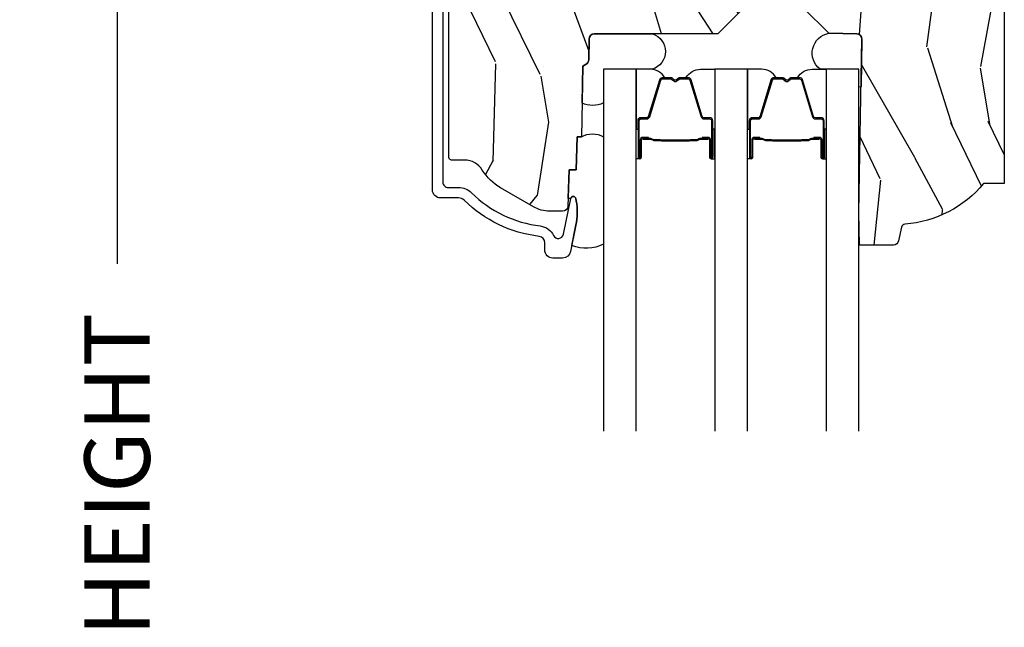
# Model space of a CAD drawing. Units: inches. Extents: x 1 to 131, y 0 to 64.
# Drawn here: x 39 to 42, y 6 to 8 of the extents above; entities that cross this region are included whole.
import ezdxf

# ---------------------------------------------------------------- set-up
doc = ezdxf.new("R2010")
doc.units = ezdxf.units.IN
doc.header["$LTSCALE"] = 0.1875
doc.header["$MEASUREMENT"] = 0
doc.layers.get('Defpoints').update_dxf_attribs({"color": 253})
for name, color, linetype in [('ZP-ANNO-DIMS-DWNLD', 2, 'Continuous'), ('ZP-SECT-ALUM', 63, 'Continuous'), ('ZP-SECT-GLAS', 153, 'Continuous'), ('ZP-SECT-SEAL', 8, 'Continuous'), ('ZP-SECT-WDHA', 11, 'Continuous'), ('ZP-SECT-WOOD', 104, 'Continuous')]:
    doc.layers.add(name, color=color, linetype=linetype)
doc.styles.get("Standard").update_dxf_attribs({"font": 'arial.ttf'})
doc.dimstyles.new('Frame Make Height and Width', dxfattribs={"dimtxt": 0.25, "dimasz": 0.125, "dimexe": 0.09375, "dimexo": 0.25, "dimgap": 0.0875, "dimtad": 0, "dimdec": 4, "dimzin": 10, "dimdsep": 46, "dimlunit": 5, "dimtxsty": 'Standard', "dimblk1": 'ARCHTICK', "dimblk2": 'ARCHTICK', "dimsah": 1, "dimcen": 0.09, "dimclrd": 256, "dimclre": 256, "dimclrt": 255, "dimadec": 3, "dimazin": 2, "dimtfac": 0.75, "dimtdec": 4, "dimtofl": 0, "dimtmove": 2, "dimatfit": 3, "dimfxl": 1, "dimfrac": 2, "dimtolj": 1, "dimtzin": 0, "dimlwd": -1, "dimlwe": -1, "dimarcsym": 0})

# ---------------------------------------------------------------- blocks, each defined once
blk = doc.blocks.new('CS AS RES C CM ROG (Triple IG) F H')
at = {"layer": 'ZP-SECT-WDHA'}
h = blk.add_hatch(dxfattribs=at)
h.set_pattern_fill('WOOD3', color=256, scale=2, angle=73, pattern_type=2)
h.set_pattern_definition([(68.23640000000003, (0.5829015660240203, -5.620102834038902), (-8.34477137446781, -20.45396798290167), [0.240832, -23.842358]), (84.30990000000001, (0.6721968702767072, -5.39643712670221), (0.42636909446815, 8.235181511295936), [0.305942, -9.892097999999997]), (118, (0.7025300963357495, -5.092003397629923), (-1.912610103781079, 0.5847435903937088), [0.226274, -2.602152]), (119.8476, (0.5963008081373573, -4.892215163920241), (-20.50272857977592, 35.5476882888315), [0.438633999999998, -43.42478999999973]), (85.9946, (0.377994797645897, -4.511764791620066), (-1.437476743240215, -18.38297247813528), [0.2668339999999979, -26.41649399999987]), (73, (0.3966331555160423, -4.245583252786275), (-1.327866102480597, 2.497352921371544), [0.5, -1.5]), (63.53769999999998, (0.5428190078773696, -3.767430874804745), (-4.836323452587551, -8.978306718050995), [0.24331, -11.922214]), (67.28939999999999, (0.066496997803938, -5.462222113488621), (-7.175302374271586, -16.6287403265194), [0.200998, -19.898754]), (73, (0.1440974338677279, -5.27680859639048), (-1.327866102480597, 2.497352921371544), [0.3, -1.7]), (101.3008, (0.2318089452845697, -4.98991716960154), (-5.043499394239715, 24.54716094300748), [0.295296, -29.23435]), (125.125, (0.1739429226777247, -4.700345894390011), (7.224071108844608, -10.57415813511433), [0.45607, -22.347438]), (112.2894, (-0.0884627121466792, -4.32732674902013), (-6.054586024953073, 14.3993751268171), [0.284253999999998, -28.14108799999987]), (79.34020000000001, (-0.1962757931810302, -4.064312795858199), (2.76533439438243, 15.88561928555967), [0.362216, -17.748554]), (61.11129999999999, (-0.1292741697193378, -3.708348215522562), (-13.92425483963839, -25.02229161617254), [0.38833, -38.444646]), (66.29019999999998, (-0.5264119508931345, -5.280951656560546), (7.175289077572959, 16.62874768410002), [0.342344, -33.89214000000001]), (76.3665, (-0.3887533810489003, -4.967502907722007), (7.44326367411108, 31.18650071420278), [0.340588, -33.718186]), (106.6901, (-0.3084730965624658, -4.636511856600122), (0.7431255040166725, -4.409962367830814), [0.360556, -6.850547999999999]), (120.4895999999999, (-0.4120225363382133, -4.291146088866639), (-15.19129255384613, 25.55825994297176), [0.325576, -32.232064]), (87.9314, (-0.5772139027303638, -4.010589833421306), (0.6943551067665528, 22.79293410148564), [0.310484, -30.737866]), (73, (-0.5660067717906259, -3.700308670254571), (-1.327866102480597, 2.497352921371544), [0.24, -1.759999999999999]), (60.00539999999999, (-0.495837562657016, -3.470795528823487), (9.087905524651106, 16.04400167334359), [0.266834, -26.416494]), (73, (1.089315639979531, -5.126600264947569), (-1.327866102480597, 2.497352921371544), [0, -2]), (296.1524, (0.8842882905130409, -4.771123421861091), (-18.00538888531858, 36.87554735843706), [0.4386340000000001, -43.42478999999999]), (279.5651, (-0.8349887401354862, -4.580109045740584), (1.327869099233074, -2.497352076502218), [0.1788859999999989, -4.293249999999965]), (261.1301, (-0.8052638324140843, -4.756507543072473), (-1.595852046107206, -12.06039967677669), [0.282842, -13.859292]), (229.8014, (-0.8488757194979825, -5.035967742931063), (-6.748938448303023, -8.393559450670804), [0.152316, -15.07923]), (99.56509999999996, (0.8842882905130409, -4.771123421861091), (-1.327869099233074, 2.497352076502219), [0.2236059999999999, -4.248529999999998]), (79.7098, (0.8471321558612316, -4.550625300196202), (-3.350093459302556, -17.79822734718652), [0.342344, -33.89214000000001]), (62.87529999999996, (0.9082863452283618, -4.213786814979869), (15.67848221527704, 30.76012413734089), [0.568858, -56.316992]), (62.69520000000002, (0.7932886123358003, -5.684424609077893), (5.421060729349783, 10.89091849633434), [0.223606, -22.137072]), (88.5241, (0.895862577613343, -5.485732430954953), (-0.6943538178398221, -22.79293551970828), [0.37363, -36.989452]), (115.8789, (0.9054859157172359, -5.11222554833597), (15.34964888471387, -31.88084594068392), [0.3821, -37.827846]), (107.6952, (0.7387107564892404, -4.768443573438389), (-7.540852312839224, 23.21929303946757), [0.316228, -31.306548]), (82.4623, (0.6425925436437865, -4.467177430037907), (1.01111154669365, 10.14779136076372), [0.364966, -11.80056]), (66.41809999999998, (0.6904680719861745, -4.105365415607877), (-13.76583238823937, -31.34488541092399), [0.52345, -51.82155999999999]), (64.86989999999992, (0.3151362343543269, -5.538238756716509), (-5.421068605812717, -10.89091361125097), [0.282842, -13.859292]), (84.30990000000001, (0.4352525019152154, -5.28216829323577), (0.42636909446815, 8.235181511295936), [0.305942, -9.892097999999997]), (115.5104, (0.4655857279742577, -4.977734564163483), (12.6938947911933, -26.88614988798455), [0.325576, -32.232064]), (118, (0.3253678907958601, -4.683899647693351), (-1.912610103781079, 0.5847435903937088), [0.367696, -2.460732]), (90.35399999999952, (0.1527452974733023, -4.359243767915074), (0.0487620292280573, -27.20289793979688), [0.335262, -33.190848]), (69.63350000000003, (0.1506737673882981, -4.023989075534643), (-11.26852463519538, -30.01700107381326), [0.340588, -33.718186]), (55.89729999999996, (0.2692062421133414, -3.704692892601656), (11.58525502309056, 17.37187083675603), [0.27203, -26.930912]), (64.2538, (-0.1630161436271464, -5.392052904355182), (6.005821017315287, 12.80351945054413), [0.263058, -26.042834]), (87.9314, (-0.0487473101607066, -5.15510853599369), (0.6943551067665528, 22.79293410148564), [0.310484, -30.737866]), (105.0054, (-0.0375401792209687, -4.844827372826955), (2.814114219735262, -11.31727641611973), [0.37736, -18.490604]), (122.8991, (-0.1352421849023813, -4.480335509974224), (18.43175097613515, -28.64036637139408), [0.49679, -49.18217999999999]), (88.94539999999999, (-0.4050790466569652, -4.0632167402714), (-0.4263644116476313, -8.235181634652655), [0.291204, -14.269016]), (66.99100000000001, (-0.3997193498116758, -3.772061672223969), (7.760042155334039, 18.54135163249375), [0.3821, -37.827846]), (49.80139999999996, (-0.2503659117785446, -3.420360733146935), (6.748938448303025, 8.393559450670802), [0.152316, -15.07923]), (63.53769999999998, (-0.7367989972050282, -5.216629881521498), (-4.836323452587551, -8.978306718050995), [0.24331, -11.922214]), (83.008, (-0.6283775978330369, -4.998811608279311), (2.60695157870877, 22.20819262847393), [0.345254, -34.18010000000001]), (110.4054, (-0.5863495035850974, -4.656125688968472), (-11.52445423798903, 30.71134915766887), [0.428018, -42.37384999999999]), (102.0546, (1.177027151396259, -4.839708838158628), (-3.557234008732981, 15.72724097270063), [0.205912, -20.385348]), (83.78429999999999, (1.134023582650115, -4.638336811613044), (-3.618064673815971, -32.35598179133584), [0.4275519999999979, -42.32756599999972]), (65.87499999999999, (1.180315318156658, -4.213299077730709), (-6.00581031409047, -12.80352490518391), [0.483736, -15.64078])])
edge = h.paths.add_edge_path()
edge.add_line((2.394000000000005, -2.553669526772921), (2.315000000000054, -2.553669526772921))
edge.add_arc((1.979560218673412, -2.272024568092234), 0.4379996913774172, 274.50748226163176, 319.98220686171743, ccw=False)
edge.add_arc((2.015161139433985, -2.723623167324863), 0.0149999999998216, 94.5074822618277, 168.0000000019764)
edge.add_line((2.000488925423042, -2.72050449196314), (1.989367271350374, -2.77282776058854))
edge.add_arc((1.969804319335644, -2.768669526772846), 0.0199999999999185, 269.9999999998645, 348.0000000018848, ccw=False)
edge.add_line((1.969804319335594, -2.788669526772764), (1.839916747977213, -2.788669526772935))
edge.add_line((1.839916747977213, -2.788669526772935), (1.837734864861204, -2.663669526772764))
edge.add_line((1.837734864861204, -2.663669526772764), (1.849298898546066, -2.001166480675919))
edge.add_arc((1.829301944642935, -2.000817432547165), 0.0200000000000038, 358.9999999999756, 448.9999999999755)
edge.add_line((1.829650992771689, -1.980820478644034), (1.722803797002825, -1.978955453904461))
edge.add_line((1.722803797002825, -1.978955453904461), (1.625017866116422, -1.881169522785114))
edge.add_line((1.625017866116422, -1.881169522785114), (1.565017866116477, -1.881169522785114))
edge.add_line((1.565017866116477, -1.881169522785114), (1.541346505079673, -1.922169522785111))
edge.add_line((1.541346505079673, -1.922169522785111), (1.481346505079613, -1.922169522785111))
edge.add_line((1.481346505079613, -1.922169522785111), (1.457675144042923, -1.881169522785114))
edge.add_line((1.457675144042923, -1.881169522785114), (1.397675144042864, -1.881169522785114))
edge.add_line((1.397675144042864, -1.881169522785114), (1.297675140055162, -1.98116952677276))
edge.add_line((1.297675140055162, -1.98116952677276), (0.8253841985674625, -1.98116952677276))
edge.add_arc((0.8253841985675052, -2.00116952677272), 0.0199999999999605, 90.00000000012244, 179.0000000001159)
edge.add_line((0.8053872446644162, -2.000820478644016), (0.8040007796314512, -2.080251007178446))
edge.add_arc((0.7840038257283624, -2.079901959049767), 0.0199999999999619, 300.00000000018025, 359.000000000186, ccw=False)
edge.add_line((0.7940038257283959, -2.097222467125391), (0.7810823352999705, -2.104682693102517))
edge.add_line((0.7810823352999705, -2.104682693102517), (0.7763696975885069, -2.374669526772891))
edge.add_line((0.7763696975885069, -2.374669526772891), (0.7603696975885442, -2.374669526772891))
edge.add_line((0.7603696975885442, -2.374669526772891), (0.7559707563992788, -2.500638720844222))
edge.add_line((0.7559707563992788, -2.500638720844222), (0.7296084263691683, -2.500638720844222))
edge.add_line((0.7296084263691683, -2.500638720844222), (0.7241184765058506, -2.639697345441163))
edge.add_arc((0.7041340445330988, -2.638908372229995), 0.020000000000035, 269.99999999977, 357.7391716014784, ccw=False)
edge.add_line((0.7041340445330208, -2.65890837223003), (0.6551609280672892, -2.65890837223003))
edge.add_arc((0.6551609280672679, -2.533908372230026), 0.1250000000000044, 240.00000000001148, 270.00000000000887, ccw=False)
edge.add_line((0.5926609280672892, -2.642161547703096), (0.4671721753285283, -2.569710582528784))
edge.add_arc((0.5671721753283379, -2.396505501772551), 0.1999999999993402, 211.7213863015293, 239.99999999995282, ccw=False)
edge.add_arc((0.3290000000004269, -2.543726474800195), 0.0800000000000116, 31.72138630160726, 90.00000000001477)
edge.add_line((0.3290000000004056, -2.463726474800182), (0.2789999999999964, -2.463726474800182))
edge.add_arc((0.2790000000000248, -2.453726474800159), 0.0100000000000229, 179.9999999998575, 269.9999999998168, ccw=False)
edge.add_line((0.2690000000000055, -2.453726474800134), (0.2690000000000055, -1.108502048245384))
edge.add_arc((0.3641581900122333, -1.10878215465431), 0.0951586022701206, 131.1495733838474, 179.831345376671, ccw=False)
edge.add_arc((0.3678325214722307, -1.103419526772352), 0.0937499999995288, 89.99999999993662, 135.0000000000605, ccw=False)
edge.add_line((0.3678325214723372, -1.009669526772825), (0.4244418291858665, -1.009669526772768))
edge.add_arc((0.4244418291858665, -1.019669526772769), 0.0100000000000009, 1.9999999999042757, 89.99999999998278, ccw=False)
edge.add_line((0.4344357374560559, -1.01932053180576), (0.4386733377373276, -1.14066952677274))
edge.add_line((0.4386733377373276, -1.14066952677274), (0.6175619184298285, -1.14066952677274))
edge.add_line((0.6175619184298285, -1.14066952677274), (0.6206913852897742, -1.23028573332732))
edge.add_line((0.6206913852897742, -1.23028573332732), (0.6020000422557814, -1.248977076316691))
edge.add_line((0.6020000422557814, -1.248977076316691), (0.6227674110147065, -1.289735332414181))
edge.add_line((0.6227674110147065, -1.289735332414181), (0.6250000422556923, -1.353669526772705))
edge.add_line((0.6250000422556923, -1.353669526772705), (0.7069999999999937, -1.353669526772705))
edge.add_line((0.7069999999999937, -1.353669526772705), (0.7122386471305618, -1.203654297448906))
edge.add_line((0.7122386471305618, -1.203654297448906), (0.7381111345293903, -1.17866952677275))
edge.add_line((0.7381111345293903, -1.17866952677275), (1.23873121413203, -1.17866952677275))
edge.add_line((1.23873121413203, -1.17866952677275), (1.241000000000553, -1.243639053545734))
edge.add_line((1.241000000000553, -1.243639053545734), (1.757000000000516, -1.243639053545734))
edge.add_line((1.757000000000516, -1.243639053545734), (1.759268785868925, -1.17866952677275))
edge.add_line((1.759268785868925, -1.17866952677275), (2.394000000000005, -1.17866952677275))
edge.add_line((2.394000000000005, -1.17866952677275), (2.394000000000005, -2.553669526772921))
at = {"layer": 'ZP-SECT-ALUM'}
blk.add_lwpolyline([(0.2461307052484472, -0.9996703810011808), (0.2461307052484472, -2.548597154584001, 0.4142135623741301), (0.266130705248429, -2.56859715458404), (0.3059494932946336, -2.568597154583812, -0.1966844660439418), (0.3557216757790229, -2.58896386661263, 0.165627297954375), (0.6189297343074714, -2.715636707562509, -0.2563212524635104), (0.6697487420574362, -2.752079094789053, 0.7192332048841057), (0.7073836742825961, -2.747423230174547), (0.735196624681862, -2.610691514647669, -0.8280232348768887), (0.7548440252958244, -2.61094833841804), (0.7564094080903488, -2.619826065401923, -0.0940779973919178), (0.7551905470538715, -2.713070748491134), (0.7347057507591899, -2.813776401770951, -0.3565864654661733), (0.704327849171591, -2.838597154585613), (0.6671308124675761, -2.838597154585613, -0.4142135623730533), (0.6361308124676271, -2.80759715458555), (0.6361308124676271, -2.780167140833668, 0.3794093514737466), (0.6141303977902908, -2.75534774342168, -0.1656272979548743), (0.3276810095886731, -2.617489662654577, 0.1966844660413117), (0.305949493293042, -2.608597154585822), (0.2371307588579157, -2.608597154585822, -0.4142135623731537), (0.2061307052483698, -2.57759710097622), (0.2061307052483698, -0.9996703810011808, -0.4142135623730973)], format="xyb", dxfattribs=at)
for points in [[(1.260648237451476, -2.37719249280127), (1.238690686266039, -2.377192302401255), (1.238729950766099, -2.381691561101291), (1.260687501874002, -2.381691751485931, -0.4167718538054743), (1.265731134551487, -2.386691561101287), (1.265731134477931, -2.452191316201293, 0.9999999999999998), (1.278731624451523, -2.452191316201293), (1.278731624451523, -2.313691561101251, 0.4142135623730951), (1.266731624451466, -2.30169156110125), (1.244931624451481, -2.30169156110125, -0.3297505471403455), (1.238253717653918, -2.296750170097226), (1.195475610551483, -2.156829286501277, 0.3297505471403129), (1.184478105951455, -2.148691561101287), (1.153163826226062, -2.148691561101287, 0.1722806760193561), (1.147172406055432, -2.15081912023416), (1.138863243826079, -2.157571793201299, -0.3551009731062267), (1.132556485788967, -2.157571793136611), (1.124247323626121, -2.150819120301292, 0.1722806760193669), (1.11825590352609, -2.148691561101287), (1.086954997370497, -2.148691561101287, 0.3297505471403433), (1.075957492676906, -2.156829286496957), (1.033182736170573, -2.296739210901279, -0.3297505471403134), (1.026489437870594, -2.301691991152523), (1.00468810527056, -2.301691991101279, 0.4142135623730516), (0.9926881052705027, -2.313691991101279), (0.9926881052705027, -2.452192271101267, 0.9999999999999998), (1.005686685270546, -2.452192271101267), (1.005686685270546, -2.386691561101287, -0.41677185380537), (1.010730317948031, -2.381691751485959), (1.032689779197738, -2.381691561101291), (1.032729048597701, -2.377191732501302), (1.010769587370504, -2.377191922901289, 0.4201263052790415), (1.001187304570493, -2.386800033901266), (1.001187304572198, -2.452300743899257, -1.002725458719557), (0.9971881060705243, -2.452072913501268), (0.9971881060705243, -2.313691991901265, -0.4142135623730951), (1.004688106070574, -2.306191991901272), (1.026489437870594, -2.306191991949418, 0.3298022794591735), (1.037486735670512, -2.298052831401292), (1.080262680420304, -2.158139020223501, -0.3295046441649476), (1.086954997370497, -2.153191559001271), (1.11825590352609, -2.153191561101294, -0.1722806760193902), (1.121409282526173, -2.154311329101261), (1.12971844465548, -2.161064001968412, 0.3551009731062908), (1.141701285026073, -2.161064002001268), (1.150010447188918, -2.154311329065961, -0.1722806760193696), (1.153163826226062, -2.153191561101294), (1.184171611843311, -2.153191561101294, -0.341436953931154), (1.19117507145151, -2.158131320501269), (1.233953178471864, -2.298052204041852, 0.3300455906606845), (1.244931624451481, -2.306184871601288), (1.26673831405148, -2.306184871601288, -0.4142135623730951), (1.27423831405153, -2.313684871601282), (1.27423831405153, -2.452191316201293, -0.9651260379543749), (1.270229498192946, -2.452333645323591), (1.270229498251495, -2.386833890301289, 0.4211752697163336)], [(1.686998237451604, -2.377192492801128), (1.665040686266166, -2.377192302401113), (1.665079950766227, -2.381691561101149), (1.687037501874129, -2.381691751485789, -0.4167718538054743), (1.692081134551614, -2.386691561101144), (1.692081134478058, -2.452191316201151, 0.9999999999999998), (1.705081624451651, -2.452191316201151), (1.705081624451651, -2.313691561101109, 0.4142135623730951), (1.693081624451593, -2.301691561101108), (1.671281624451609, -2.301691561101108, -0.3297505471403455), (1.664603717654046, -2.296750170097084), (1.62182561055161, -2.156829286501135, 0.3297505471403129), (1.610828105951583, -2.148691561101145), (1.57951382622619, -2.148691561101145, 0.1722806760193561), (1.573522406055559, -2.150819120234018), (1.565213243826207, -2.157571793201157, -0.3551009731062267), (1.558906485789094, -2.157571793136469), (1.550597323626249, -2.15081912030115, 0.1722806760193669), (1.544605903526218, -2.148691561101145), (1.513304997370624, -2.148691561101145, 0.3297505471403433), (1.502307492677033, -2.156829286496815), (1.4595327361707, -2.296739210901137, -0.3297505471403134), (1.452839437870721, -2.301691991152381), (1.431038105270687, -2.301691991101137, 0.4142135623730516), (1.41903810527063, -2.313691991101137), (1.41903810527063, -2.452192271101125, 0.9999999999999998), (1.432036685270674, -2.452192271101125), (1.432036685270674, -2.386691561101144, -0.41677185380537), (1.437080317948158, -2.381691751485817), (1.459039779197865, -2.381691561101149), (1.459079048597828, -2.37719173250116), (1.437119587370631, -2.377191922901147, 0.4201263052790415), (1.42753730457062, -2.386800033901124), (1.427537304572325, -2.452300743899115, -1.002725458719557), (1.423538106070651, -2.452072913501126), (1.423538106070651, -2.313691991901123, -0.4142135623730951), (1.431038106070701, -2.30619199190113), (1.452839437870721, -2.306191991949276, 0.3298022794591735), (1.463836735670639, -2.29805283140115), (1.506612680420431, -2.158139020223359, -0.3295046441649476), (1.513304997370624, -2.153191559001129), (1.544605903526218, -2.153191561101152, -0.1722806760193902), (1.5477592825263, -2.154311329101119), (1.556068444655608, -2.16106400196827, 0.3551009731062908), (1.5680512850262, -2.161064002001126), (1.576360447189045, -2.154311329065819, -0.1722806760193696), (1.57951382622619, -2.153191561101152), (1.610521611843438, -2.153191561101152, -0.341436953931154), (1.617525071451638, -2.158131320501126), (1.660303178471991, -2.298052204041709, 0.3300455906606845), (1.671281624451609, -2.306184871601146), (1.693088314051607, -2.306184871601146, -0.4142135623730951), (1.700588314051657, -2.31368487160114), (1.700588314051657, -2.452191316201151, -0.9651260379543749), (1.696579498193074, -2.452333645323449), (1.696579498251622, -2.386833890301147, 0.4211752697163336)], [(1.259531202011402, -2.383691561101272), (1.259531202011402, -2.381691561101291), (1.229531202011429, -2.381691561101291, 0.1146472541542897), (1.225811303211429, -2.382807695601258), (1.220720661411377, -2.385819231701276, -0.1119859551453837), (1.217531202011372, -2.386691561101287), (1.196549909485923, -2.386686228901282, 0.0282678138081549), (1.192906633485989, -2.386851786601283), (1.188967068385949, -2.387590896001285, -0.0615245047411309), (1.185758587086041, -2.388084142101291), (1.085661142635984, -2.388084142101291, -0.0601091486031482), (1.082452661335963, -2.387590896001285), (1.077304418635975, -2.386857118801287, 0.0282678138083978), (1.073661142636041, -2.386691561101287), (1.053487682830422, -2.386691561101287), (1.041487682830478, -2.381691561101291), (1.011487682830392, -2.381691561101291), (1.011487682830392, -2.383691561101301), (1.041487682830478, -2.383691561101301), (1.053487682830422, -2.388691561101296), (1.073661142636041, -2.388691561101296, -0.0296809082844146), (1.078024041375186, -2.388974701430726), (1.082452661335963, -2.389698315001282, 0.0592247359090668), (1.085661142635984, -2.390191561101261), (1.185758587086041, -2.390191561101261, 0.0601091486031404), (1.188967068385949, -2.389698315001282), (1.193395688346726, -2.388974701430726, -0.0282678138080666), (1.197758587085985, -2.388691561101296), (1.217531202011372, -2.388691561101268, 0.1298745278511033), (1.221366991811436, -2.387479437501269), (1.225885824411392, -2.384776484501259, -0.1405766042313848), (1.229531202011429, -2.383691561101272), (1.259531202011402, -2.383691561101272)], [(1.685881202011529, -2.38369156110113), (1.685881202011529, -2.381691561101149), (1.655881202011556, -2.381691561101149, 0.1146472541542897), (1.652161303211556, -2.382807695601115), (1.647070661411504, -2.385819231701134, -0.1119859551453837), (1.643881202011499, -2.386691561101144), (1.622899909486051, -2.38668622890114, 0.0282678138081549), (1.619256633486116, -2.386851786601141), (1.615317068386076, -2.387590896001142, -0.0615245047411309), (1.612108587086169, -2.388084142101149), (1.512011142636112, -2.388084142101149, -0.0601091486031482), (1.50880266133609, -2.387590896001142), (1.503654418636102, -2.386857118801145, 0.0282678138083978), (1.500011142636168, -2.386691561101144), (1.479837682830549, -2.386691561101144), (1.467837682830605, -2.381691561101149), (1.437837682830519, -2.381691561101149), (1.437837682830519, -2.383691561101159), (1.467837682830605, -2.383691561101159), (1.479837682830549, -2.388691561101154), (1.500011142636168, -2.388691561101154, -0.0296809082844146), (1.504374041375314, -2.388974701430583), (1.50880266133609, -2.38969831500114, 0.0592247359090668), (1.512011142636112, -2.390191561101119), (1.612108587086169, -2.390191561101119, 0.0601091486031404), (1.615317068386076, -2.38969831500114), (1.619745688346853, -2.388974701430583, -0.0282678138080666), (1.624108587086112, -2.388691561101154), (1.643881202011499, -2.388691561101126, 0.1298745278511033), (1.647716991811563, -2.387479437501127), (1.652235824411519, -2.384776484501117, -0.1405766042313848), (1.655881202011556, -2.38369156110113), (1.685881202011529, -2.38369156110113)]]:
    blk.add_lwpolyline(points, format="xyb", close=True, dxfattribs=at)
at = {"layer": 'ZP-SECT-GLAS'}
for points in [[(0.9850348648610633, -3.5), (0.9850348648610633, -2.116169526772807), (0.8600348648610633, -2.116169526772807), (0.8600348648610633, -3.5)], [(1.411384864861076, -3.5), (1.411384864861076, -2.116203001732543), (1.286384864860963, -2.116203001732543), (1.286384864860963, -3.5)], [(1.837734864861204, -3.5), (1.837734864861204, -2.116169526772807), (1.712734864861204, -2.116169526772807), (1.712734864861204, -3.5)]]:
    blk.add_lwpolyline(points, dxfattribs=at)
at = {"layer": 'ZP-SECT-SEAL'}
for points in [[(0.8600348648610633, -2.245419526772792, -0.2270890946924084), (0.778625077562822, -2.2454588945767), (0.7810823352999705, -2.104682693102375), (0.7940038257282822, -2.09722246712522, 0.2632780284382388), (0.8040007796313375, -2.080251007178276), (0.8053872446641889, -2.000820478644016, -0.4091108014271627), (0.8253841985673489, -1.98116952677276), (1.048782168826392, -1.98116952677276, -0.7254158701092118), (1.047734864861126, -2.116169530760089), (0.8600348648610633, -2.116169526757914)], [(1.846146175316562, -2.181785873514797, -0.6920436136219794), (1.837734864930666, -2.181639053545865), (1.837734864861204, -2.116169526772807), (1.689089178782523, -2.116169526772807, -0.6499748929697335), (1.722803797002711, -1.97895545390449), (1.829650992771576, -1.980820478644005, -0.4142135623730824), (1.849298898545953, -2.001166480675891)], [(0.9850348648609497, -2.345703001732687), (0.9926881052705027, -2.345703001732687), (0.9926881052705027, -2.313692253551295, -0.4142135623730951), (1.00468810527056, -2.301692253551294), (1.026488105330571, -2.301692253551294, 0.3297505471215607), (1.033166012085501, -2.296750862490284), (1.075944119185322, -2.156829978903004, -0.3297505471215424), (1.086941623820251, -2.148692253551274), (1.095157074335446, -2.148692253551274, 0.2651636204352941), (1.039109864861046, -2.116203001732685), (0.9850348648609497, -2.116203001732685)], [(1.286384864861076, -2.345702309282671), (1.278731624451523, -2.345702309282671), (1.278731624451523, -2.313691561101251, 0.4142135623730951), (1.266731624451466, -2.30169156110125), (1.244931624391568, -2.30169156110125, -0.3297505471215607), (1.238253717636524, -2.296750170040269), (1.195475610536817, -2.156829286453017, 0.3297505471215424), (1.184478105901774, -2.148691561101287), (1.17626265538658, -2.148691561101287, -0.2651636204352941), (1.232309864861093, -2.11620230928267), (1.286384864861076, -2.11620230928267)], [(1.411384864861076, -2.345703001732545), (1.41903810527063, -2.345703001732545), (1.41903810527063, -2.313692253551153, -0.4142135623730951), (1.431038105270687, -2.301692253551152), (1.452838105330698, -2.301692253551152, 0.3297505471215607), (1.459516012085629, -2.296750862490142), (1.502294119185449, -2.156829978902862, -0.3297505471215424), (1.513291623820379, -2.148692253551132), (1.521507074335573, -2.148692253551132, 0.2651636204352941), (1.465459864861173, -2.116203001732543), (1.411384864861076, -2.116203001732543)], [(1.712734864861204, -2.345702309282529), (1.705081624451651, -2.345702309282529), (1.705081624451651, -2.313691561101109, 0.4142135623730951), (1.693081624451593, -2.301691561101108), (1.671281624391696, -2.301691561101108, -0.3297505471215607), (1.664603717636651, -2.296750170040127), (1.621825610536944, -2.156829286452875, 0.3297505471215424), (1.610828105901902, -2.148691561101145), (1.602612655386707, -2.148691561101145, -0.2651636204352941), (1.65865986486122, -2.116202309282527), (1.712734864861204, -2.116202309282527)], [(0.8600348648610633, -2.785551058606131, -0.2160779299576372), (0.7395679703837459, -2.78987316169767), (0.7551905470538715, -2.713070748491134, 0.0940779973927795), (0.7564094080903488, -2.619826065401923), (0.7548440252958244, -2.61094833841804, 0.8280232348809698), (0.735196624681862, -2.610691514647669), (0.7252636090516376, -2.610691514647669), (0.7296084263691683, -2.500638720844222), (0.7559707563992788, -2.500638720844222), (0.7603696975884305, -2.374669526772777), (0.7763696975883932, -2.374669526772777, -0.270165198600952), (0.8600348648610633, -2.374669526772777)], [(0.9850348648609497, -2.345703001732687), (0.9926881052705027, -2.345703001732687), (0.9926881052705027, -2.45219200865128, 0.4142135623746959), (0.9991883502572989, -2.458692253638076), (0.9850348648609497, -2.458692253638076)], [(1.286384864861076, -2.345702309282671), (1.278731624451523, -2.345702309282671), (1.278731624451523, -2.452191316201293, -0.4142135623746959), (1.272231379464727, -2.458691561188089), (1.286384864861076, -2.458691561188089)], [(1.411384864861076, -2.345703001732545), (1.41903810527063, -2.345703001732545), (1.41903810527063, -2.452192008651138, 0.4142135623746959), (1.425538350257426, -2.458692253637934), (1.411384864861076, -2.458692253637934)], [(1.712734864861204, -2.345702309282529), (1.705081624451651, -2.345702309282529), (1.705081624451651, -2.452191316201151, -0.4142135623746959), (1.698581379464854, -2.458691561187947), (1.712734864861204, -2.458691561187947)]]:
    blk.add_lwpolyline(points, format="xyb", close=True, dxfattribs=at)
at = {"layer": 'ZP-SECT-WOOD', "linetype": 'Continuous'}
for points in [[(1.397675144042864, -1.881169522785114), (1.297675140055162, -1.98116952677276), (0.8253841985674625, -1.98116952677276, 0.4091108014276763), (0.8053872446644162, -2.000820478644016), (0.8040007796314512, -2.080251007178446, -0.2632780284372941), (0.7940038257283959, -2.097222467125391), (0.7810823352999705, -2.104682693102517), (0.7763696975885069, -2.374669526772891), (0.7603696975885442, -2.374669526772891), (0.7559707563992788, -2.500638720844222), (0.7296084263691683, -2.500638720844222), (0.7241184765058506, -2.639697345441163, -0.4027029783765576), (0.7041340445330208, -2.65890837223003), (0.6551609280672892, -2.65890837223003, -0.1316524975873847), (0.5926609280672892, -2.642161547703096), (0.4671721753285283, -2.569710582528784, -0.1240187550044856), (0.3970491929513855, -2.501663339649269, 0.2599149829862622), (0.3290000000004056, -2.463726474800182), (0.2789999999999964, -2.463726474800182, -0.414213562372887), (0.2690000000000055, -2.453726474800134), (0.2690000000000055, -1.108502048245384, -0.215667731529936)], [(2.394000000000005, -1.17866952677275), (2.394000000000005, -2.553669526772921), (2.315000000000054, -2.553669526772921, -0.2010665912418303), (2.013982300195038, -2.708669561136275, 0.3321349284751692), (2.000488925423042, -2.72050449196314), (1.989367271350374, -2.77282776058854, -0.3541185725406187), (1.969804319335594, -2.788669526772764), (1.839916747977213, -2.788669526772935), (1.837734864861204, -2.663669526772764), (1.849298898546066, -2.001166480675919, 0.414213562373095), (1.829650992771689, -1.980820478644034), (1.722803797002825, -1.978955453904461), (1.625017866116422, -1.881169522785114)]]:
    blk.add_lwpolyline(points, format="xyb", dxfattribs=at)
blk = doc.blocks.new('_ArchTick')
at = {"color": 0, "linetype": 'ByBlock', "const_width": 0.15}
blk.add_lwpolyline([(-0.5, -0.5), (0.5, 0.5)], dxfattribs=at)
blk = doc.blocks.new('*D224')
at = {"layer": 'Defpoints', "color": 0}
for p in [(40.00000000000001, 10), (39.00000000000048, 1.49996168055361), (40.00000000000001, 1.499961680553611)]:
    blk.add_point(p, dxfattribs=at)
at = {"layer": 'ZP-ANNO-DIMS-DWNLD'}
for p, q in [((39.75000000000001, 10), (38.90625000000048, 10)), ((39.00000000000048, 10), (39.00000000000048, 7.139066788435061)), ((39.00000000000048, 1.49996168055361), (39.00000000000048, 4.360894892118553)), ((39.75000000000001, 1.499961680553611), (38.90625000000048, 1.49996168055361))]:
    blk.add_line(p, q, dxfattribs=at)
at = {"layer": 'ZP-ANNO-DIMS-DWNLD', "xscale": 0.125, "yscale": 0.125, "zscale": 0.125}
for p, rotation in [((39.00000000000048, 10), 90), ((39.00000000000048, 1.49996168055361), 270)]:
    blk.add_blockref('_ArchTick', p, dxfattribs=dict(at, rotation=rotation))
at = {"layer": 'ZP-ANNO-DIMS-DWNLD', "color": 255, "insert": (39.00000000000048, 5.749980840276794), "char_height": 0.25, "attachment_point": 5, "rotation": 90}
blk.add_mtext('\\A1;FRAME HEIGHT', dxfattribs=at)

msp = doc.modelspace()

# ---------------------------------------------------------------- block references
msp.add_blockref('CS AS RES C CM ROG (Triple IG) F H', (40, 10))

# ---------------------------------------------------------------- dimensions: what is measured, and where the dimension line sits
at = {"layer": 'ZP-ANNO-DIMS-DWNLD'}
dim = msp.add_linear_dim(base=(39.00000000000048, 1.49996168055361), p1=(40, 10), p2=(40, 1.49996168055361), angle=90, text='FRAME HEIGHT', dimstyle='Frame Make Height and Width', override={"dimscale": 1, "dimlfac": 1, "dimpost": '"\\X'}, dxfattribs=at)
dim.commit()
dim.dimension.update_dxf_attribs({"geometry": '*D224', "text_midpoint": (39.00000000000048, 5.749980840276794)})

doc.saveas('drawing.dxf')
